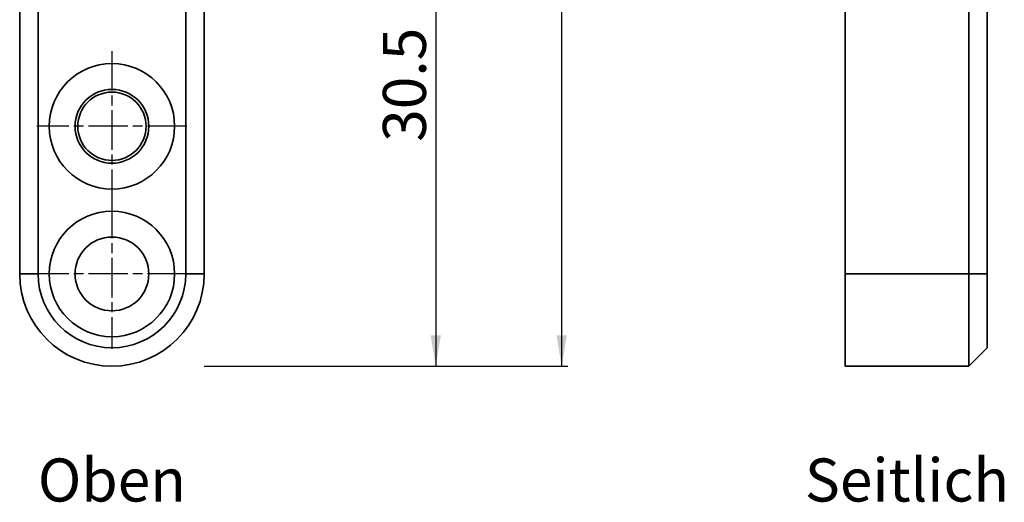
# Model space of a CAD drawing. Units: millimetres. Extents: x 24 to 175, y 57 to 172.
# Drawn here: x 33 to 86, y 57 to 83 of the extents above; entities that cross this region are included whole.
import ezdxf

# ---------------------------------------------------------------- set-up
doc = ezdxf.new("R2010")
doc.units = ezdxf.units.MM
doc.header["$LTSCALE"] = 0.666667
doc.linetypes.add('CHAIN', pattern=[0.3543, 0.2362, -0.0295, 0.0591, -0.0295])
doc.linetypes.add('DASH_DOT', pattern=[0.37, 0.24, -0.06, 0.01, -0.06])
for name, color, linetype, lineweight in [('Bemaßungen(DIN)', 252, 'Continuous', 25), ('Mittelpunktmarkierung(DIN)', 7, 'DASH_DOT', 25), ('Sichtbare Kanten(DIN)', 7, 'Continuous', 35), ('Sichtbare tangentiale Kanten(DIN)', 7, 'Continuous', 35)]:
    doc.layers.add(name, color=color, linetype=linetype, lineweight=lineweight)
doc.styles.add('Kopie von STANDARD-DIN-04', font='isocpeur.ttf')

msp = doc.modelspace()

# ---------------------------------------------------------------- linework, layer by layer
at = {"layer": 'Bemaßungen(DIN)', "linetype": 'Continuous', "lineweight": 25}
for p, q in [((62.454, 161.756), (62.454, 64.667)), ((55.63, 95.167), (55.63, 64.667)), ((43.074, 64.667), (62.787, 64.667))]:
    msp.add_line(p, q, dxfattribs=at)
at = {"layer": 'Bemaßungen(DIN)', "linetype": 'Continuous'}
for points in [[(55.352, 66.334), (55.908, 66.334), (55.63, 64.667)], [(62.176, 66.334), (62.731, 66.334), (62.454, 64.667)]]:
    msp.add_solid(points, dxfattribs=at)
at = {"layer": 'Mittelpunktmarkierung(DIN)', "linetype": 'CHAIN', "ltscale": 13.55663}
for p, q in [((38.074, 81.734), (38.074, 73.601)), ((42.14, 77.667), (34.007, 77.667)), ((38.074, 73.734), (38.074, 65.601)), ((42.14, 69.667), (34.007, 69.667))]:
    msp.add_line(p, q, dxfattribs=at)
at = {"layer": 'Sichtbare Kanten(DIN)'}
for p, q in [((77.824, 94.866), (77.824, 69.667)), ((33.074, 94.28), (33.074, 69.667)), ((34.074, 69.667), (34.074, 94.211)), ((42.074, 94.211), (42.074, 69.667)), ((43.074, 69.667), (43.074, 94.28)), ((84.524, 94.28), (84.524, 69.667)), ((85.524, 69.667), (85.524, 94.211)), ((77.824, 64.667), (77.824, 69.667)), ((84.524, 64.667), (84.524, 69.667)), ((85.524, 69.667), (85.524, 65.667)), ((85.524, 65.667), (84.524, 64.667)), ((77.824, 64.667), (84.524, 64.667))]:
    msp.add_line(p, q, dxfattribs=at)
for centre, radius in [((38.074, 77.667), 3.4), ((38.074, 77.667), 2), ((38.074, 77.667), 1.85), ((38.074, 69.667), 3.4), ((38.074, 69.667), 2)]:
    msp.add_circle(centre, radius, dxfattribs=at)
for radius in [5, 4]:
    msp.add_arc((38.074, 69.667), radius, 180, 0, dxfattribs=at)
at = {"layer": 'Sichtbare tangentiale Kanten(DIN)'}
for p, q in [((34.074, 69.667), (33.074, 69.667)), ((42.074, 69.667), (43.074, 69.667)), ((77.824, 69.667), (84.524, 69.667)), ((85.524, 69.667), (84.524, 69.667))]:
    msp.add_line(p, q, dxfattribs=at)

# ---------------------------------------------------------------- texts
at = {"layer": 'Bemaßungen(DIN)', "linetype": 'Continuous', "lineweight": 25, "insert": (52.764, 79.917), "char_height": 2.3333, "attachment_point": 2, "rotation": 90, "style": 'Kopie von STANDARD-DIN-04'}
msp.add_mtext('\\A1;30.5', dxfattribs=at)
at = {"layer": 'Bemaßungen(DIN)', "linetype": 'Continuous', "lineweight": 25, "attachment_point": 2, "style": 'Kopie von STANDARD-DIN-04'}
for s, insert, char_height in [('\\A1;Oben', (38.074, 59.667), 2.3333), ('\\A1;Seitlich', (81.174, 59.667), 2.33333)]:
    msp.add_mtext(s, dxfattribs=dict(at, insert=insert, char_height=char_height))

doc.saveas('drawing.dxf')
